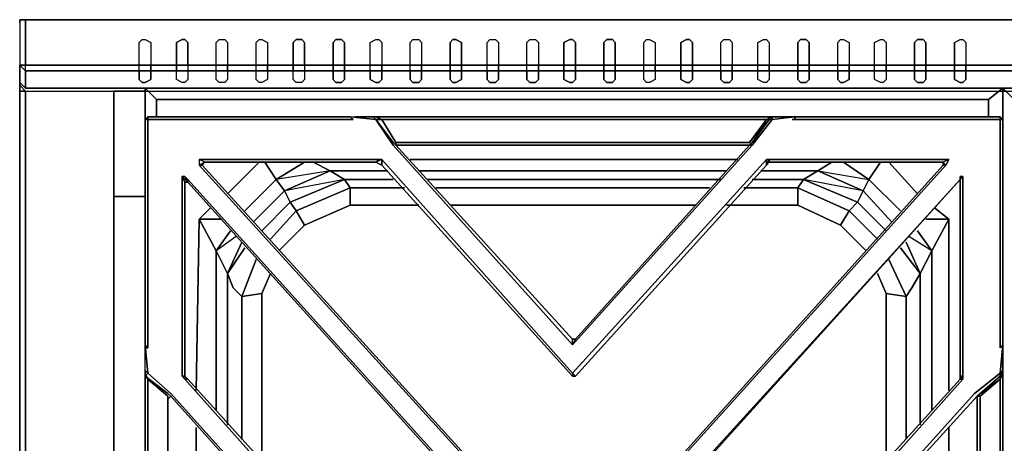
# Model space of a CAD drawing. Units: inches. Extents: x 0 to 47.8, y -30.9 to 0.
# Drawn here: x 0 to 12.6, y -5.4 to 0 of the extents above; entities that cross this region are included whole.
import ezdxf

# ---------------------------------------------------------------- set-up
doc = ezdxf.new("R2010")
doc.units = ezdxf.units.IN
doc.header["$MEASUREMENT"] = 0
doc.layers.get('0').update_dxf_attribs({"true_color": 0x5890e1})

msp = doc.modelspace()

# ---------------------------------------------------------------- linework, layer by layer
at = {"color": 95, "elevation": 0}
for points in [[(45.417, -0.585), (2.414, -0.585), (0.073, -0.585), (0.073, 0), (0, 0), (0, -0.585), (0.073, -0.585), (0.073, 0), (0, 0), (0, -0.037), (0, 0), (0, -0.585), (0, -0.805), (0.073, -0.878), (0.073, -0.658), (2.414, -0.658), (45.417, -0.658)], [(0, 0), (0, -0.585), (0, -0.805), (0.073, -0.878), (2.414, -0.878), (45.417, -0.878), (47.758, -0.878), (47.831, -0.805), (47.831, -0.585), (47.831, 0)], [(0, 0), (0, -0.585), (0, -0.805), (0.073, -0.878)], [(0.073, 0), (0.073, -0.585), (2.414, -0.585), (45.417, -0.585), (47.758, -0.585), (47.758, 0), (45.417, 0), (47.758, 0), (47.831, 0), (47.831, -0.585), (47.831, -0.805), (47.831, -0.585), (47.758, -0.658), (47.758, -0.878)], [(0.073, -0.585), (2.414, -0.585), (45.417, -0.585), (47.758, -0.585)], [(47.758, -0.658), (45.417, -0.658), (2.414, -0.658), (0.073, -0.658)], [(1.207, -0.917), (1.207, -25.414), (0.073, -25.414), (0, -25.414), (0, -0.917), (0, -0.841), (0, -0.805), (0, -0.841), (0.073, -0.917), (1.207, -0.917), (1.207, -25.414), (1.207, -0.917), (46.588, -0.917)], [(0.073, -0.917), (0, -0.917), (0, -0.841)], [(1.207, -0.917), (46.588, -0.917), (46.588, -25.414), (47.758, -25.414), (47.831, -25.414), (47.831, -0.917), (47.831, -0.841)], [(0, -0.917), (0.073, -0.917), (0.073, -25.414), (0, -25.414)], [(0.073, -25.414), (0.073, -0.917), (0, -0.917), (0, -25.414)], [(1.61, -2.27), (1.207, -2.27)]]:
    msp.add_lwpolyline(points, dxfattribs=at)
for points in [[(0, 0), (0.073, 0)], [(2.414, 0), (0.073, 0)], [(0.073, 0), (2.414, 0)], [(45.417, 0), (2.414, 0)], [(2.414, 0), (45.417, 0)], [(0.073, -0.585), (0, -0.585), (0.073, -0.658)], [(0.073, -0.878), (0, -0.805), (0, -0.585), (0.073, -0.658)], [(0.073, -0.585), (0, -0.585), (0.073, -0.658)], [(0.073, -0.658), (2.414, -0.658), (45.417, -0.658), (47.758, -0.658), (47.758, -0.878), (45.417, -0.878), (2.414, -0.878), (0.073, -0.878)], [(0, -0.805), (0, -0.841)], [(0, -25.414), (0, -0.917), (0, -0.841), (0, -0.805), (0, -0.841), (0, -0.917)], [(2.414, -0.878), (0.073, -0.878)], [(45.417, -0.878), (2.414, -0.878)], [(0.073, -0.917), (1.207, -0.917), (1.207, -25.414), (0.073, -25.414)], [(1.207, -0.917), (1.61, -0.917)], [(1.207, -2.27), (1.61, -2.27)]]:
    msp.add_lwpolyline(points, close=True, dxfattribs=at)
at = {"color": 8, "elevation": 0}
for points in [[(1.61, -0.256), (1.683, -0.293), (1.683, -0.585), (1.536, -0.585), (1.536, -0.293), (1.573, -0.256)], [(2.122, -0.256), (2.158, -0.293), (2.158, -0.585), (2.012, -0.585), (2.012, -0.293), (2.085, -0.256)], [(2.122, -0.256), (2.085, -0.256), (2.012, -0.293), (2.012, -0.585), (2.158, -0.585), (2.158, -0.293)], [(2.634, -0.256), (2.67, -0.293), (2.67, -0.585), (2.524, -0.585), (2.524, -0.293), (2.561, -0.256)], [(3.109, -0.256), (3.182, -0.293), (3.182, -0.585), (3.036, -0.585), (3.036, -0.293), (3.073, -0.256)], [(3.621, -0.256), (3.658, -0.293), (3.658, -0.585), (3.512, -0.585), (3.512, -0.293), (3.548, -0.256)], [(3.621, -0.256), (3.548, -0.256), (3.512, -0.293), (3.512, -0.585), (3.658, -0.585), (3.658, -0.293)], [(4.134, -0.256), (4.17, -0.293), (4.17, -0.585), (4.024, -0.585), (4.024, -0.293), (4.06, -0.256)], [(4.611, -0.256), (4.648, -0.293), (4.648, -0.585), (4.501, -0.585), (4.501, -0.293), (4.575, -0.256)], [(5.123, -0.256), (5.16, -0.293), (5.16, -0.585), (5.014, -0.585), (5.014, -0.293), (5.05, -0.256)], [(5.599, -0.256), (5.672, -0.293), (5.672, -0.585), (5.526, -0.585), (5.526, -0.293), (5.562, -0.256)], [(6.111, -0.256), (6.148, -0.293), (6.148, -0.585), (6.001, -0.585), (6.001, -0.293), (6.038, -0.256)], [(6.623, -0.256), (6.66, -0.293), (6.66, -0.585), (6.513, -0.585), (6.513, -0.293), (6.55, -0.256)], [(7.099, -0.256), (7.135, -0.293), (7.135, -0.585), (6.989, -0.585), (6.989, -0.293), (7.062, -0.256)], [(7.611, -0.256), (7.647, -0.293), (7.647, -0.585), (7.501, -0.585), (7.501, -0.293), (7.538, -0.256)], [(8.086, -0.256), (8.159, -0.293), (8.159, -0.585), (8.013, -0.585), (8.013, -0.293), (8.05, -0.256)], [(8.601, -0.256), (8.637, -0.293), (8.637, -0.585), (8.489, -0.585), (8.489, -0.293), (8.562, -0.256)], [(9.113, -0.256), (9.149, -0.293), (9.149, -0.585), (9.003, -0.585), (9.003, -0.293), (9.04, -0.256)], [(9.588, -0.256), (9.625, -0.293), (9.625, -0.585), (9.479, -0.585), (9.479, -0.293), (9.552, -0.256)], [(10.1, -0.256), (10.137, -0.293), (10.137, -0.585), (9.991, -0.585), (9.991, -0.293), (10.027, -0.256)], [(10.576, -0.256), (10.649, -0.293), (10.649, -0.585), (10.503, -0.585), (10.503, -0.293), (10.539, -0.256)], [(11.088, -0.256), (11.125, -0.293), (11.125, -0.585), (10.978, -0.585), (10.978, -0.293), (11.051, -0.256)], [(11.6, -0.256), (11.637, -0.293), (11.637, -0.585), (11.49, -0.585), (11.49, -0.293), (11.527, -0.256)], [(12.112, -0.256), (12.149, -0.293), (12.149, -0.585), (12.003, -0.585), (12.003, -0.293), (12.076, -0.256)], [(12.003, -0.585), (12.003, -0.293), (12.076, -0.256), (12.112, -0.256), (12.149, -0.293), (12.149, -0.585)], [(12.003, -0.585), (12.003, -0.293)], [(1.683, -0.585), (1.683, -0.658), (1.536, -0.658), (1.536, -0.585)], [(2.158, -0.585), (2.158, -0.658), (2.012, -0.658), (2.012, -0.585)], [(2.67, -0.585), (2.67, -0.658), (2.524, -0.658), (2.524, -0.585)], [(3.182, -0.585), (3.182, -0.658), (3.036, -0.658), (3.036, -0.585)], [(3.512, -0.658), (3.512, -0.585), (3.658, -0.585), (3.658, -0.658)], [(4.024, -0.585), (4.17, -0.585), (4.17, -0.658), (4.024, -0.658)], [(4.648, -0.585), (4.648, -0.658), (4.501, -0.658), (4.501, -0.585)], [(5.16, -0.585), (5.16, -0.658), (5.014, -0.658), (5.014, -0.585)], [(5.672, -0.585), (5.672, -0.658), (5.526, -0.658), (5.526, -0.585)], [(6.148, -0.585), (6.148, -0.658), (6.001, -0.658), (6.001, -0.585)], [(6.66, -0.585), (6.66, -0.658), (6.513, -0.658), (6.513, -0.585)], [(7.135, -0.585), (7.135, -0.658), (6.989, -0.658), (6.989, -0.585)], [(7.647, -0.585), (7.647, -0.658), (7.501, -0.658), (7.501, -0.585)], [(8.159, -0.585), (8.159, -0.658), (8.013, -0.658), (8.013, -0.585)], [(8.637, -0.585), (8.637, -0.658), (8.489, -0.658), (8.489, -0.585)], [(9.149, -0.585), (9.149, -0.658), (9.003, -0.658), (9.003, -0.585)], [(9.625, -0.585), (9.625, -0.658), (9.479, -0.658), (9.479, -0.585)], [(10.137, -0.585), (10.137, -0.658), (9.991, -0.658), (9.991, -0.585)], [(10.649, -0.585), (10.649, -0.658), (10.503, -0.658), (10.503, -0.585)], [(11.125, -0.585), (11.125, -0.658), (10.978, -0.658), (10.978, -0.585)], [(11.637, -0.585), (11.637, -0.658), (11.49, -0.658), (11.49, -0.585)], [(12.149, -0.585), (12.149, -0.658), (12.003, -0.658), (12.003, -0.585)], [(12.149, -0.585), (12.149, -0.658), (12.003, -0.658), (12.003, -0.585)], [(12.003, -0.658), (12.003, -0.585), (12.003, -0.658), (12.003, -0.768), (12.076, -0.805), (12.112, -0.805), (12.149, -0.768), (12.149, -0.658)], [(1.573, -0.805), (1.536, -0.768), (1.536, -0.658), (1.683, -0.658), (1.683, -0.768), (1.61, -0.805)], [(1.683, -0.768), (1.683, -0.658), (1.536, -0.658), (1.536, -0.768), (1.573, -0.805), (1.61, -0.805)], [(2.085, -0.805), (2.012, -0.768), (2.012, -0.658), (2.158, -0.658), (2.158, -0.768), (2.122, -0.805)], [(2.561, -0.805), (2.524, -0.768), (2.524, -0.658), (2.67, -0.658), (2.67, -0.768), (2.634, -0.805)], [(2.67, -0.768), (2.634, -0.805), (2.561, -0.805), (2.524, -0.768), (2.524, -0.658), (2.67, -0.658)], [(3.073, -0.805), (3.036, -0.768), (3.036, -0.658), (3.182, -0.658), (3.182, -0.768), (3.109, -0.805)], [(3.182, -0.768), (3.109, -0.805), (3.073, -0.805), (3.036, -0.768), (3.036, -0.658), (3.182, -0.658)], [(3.548, -0.805), (3.512, -0.768), (3.512, -0.658), (3.658, -0.658), (3.658, -0.768), (3.621, -0.805)], [(4.06, -0.805), (4.024, -0.768), (4.024, -0.658), (4.17, -0.658), (4.17, -0.768), (4.134, -0.805)], [(4.575, -0.805), (4.501, -0.768), (4.501, -0.658), (4.648, -0.658), (4.648, -0.768), (4.611, -0.805)], [(4.648, -0.768), (4.648, -0.658), (4.501, -0.658), (4.501, -0.768), (4.575, -0.805), (4.611, -0.805)], [(5.05, -0.805), (5.014, -0.768), (5.014, -0.658), (5.16, -0.658), (5.16, -0.768), (5.123, -0.805)], [(5.16, -0.768), (5.16, -0.658), (5.014, -0.658), (5.014, -0.768), (5.05, -0.805), (5.123, -0.805)], [(5.562, -0.805), (5.526, -0.768), (5.526, -0.658), (5.672, -0.658), (5.672, -0.768), (5.599, -0.805)], [(5.672, -0.768), (5.672, -0.658), (5.526, -0.658), (5.526, -0.768), (5.562, -0.805), (5.599, -0.805)], [(6.038, -0.805), (6.001, -0.768), (6.001, -0.658), (6.148, -0.658), (6.148, -0.768), (6.111, -0.805)], [(6.148, -0.768), (6.148, -0.658), (6.001, -0.658), (6.001, -0.768), (6.038, -0.805), (6.111, -0.805)], [(6.55, -0.805), (6.513, -0.768), (6.513, -0.658), (6.66, -0.658), (6.66, -0.768), (6.623, -0.805)], [(6.66, -0.768), (6.66, -0.658), (6.513, -0.658), (6.513, -0.768), (6.55, -0.805), (6.623, -0.805)], [(7.062, -0.805), (6.989, -0.768), (6.989, -0.658), (7.135, -0.658), (7.135, -0.768), (7.099, -0.805)], [(7.135, -0.768), (7.135, -0.658), (6.989, -0.658), (6.989, -0.768), (7.062, -0.805), (7.099, -0.805)], [(7.538, -0.805), (7.501, -0.768), (7.501, -0.658), (7.647, -0.658), (7.647, -0.768), (7.611, -0.805)], [(7.647, -0.768), (7.647, -0.658), (7.501, -0.658), (7.501, -0.768), (7.538, -0.805), (7.611, -0.805)], [(8.05, -0.805), (8.013, -0.768), (8.013, -0.658), (8.159, -0.658), (8.159, -0.768), (8.086, -0.805)], [(8.159, -0.768), (8.086, -0.805), (8.05, -0.805), (8.013, -0.768), (8.013, -0.658), (8.159, -0.658)], [(8.562, -0.805), (8.489, -0.768), (8.489, -0.658), (8.637, -0.658), (8.637, -0.768), (8.601, -0.805)], [(8.637, -0.768), (8.637, -0.658), (8.489, -0.658), (8.489, -0.768), (8.562, -0.805), (8.601, -0.805)], [(9.04, -0.805), (9.003, -0.768), (9.003, -0.658), (9.149, -0.658), (9.149, -0.768), (9.113, -0.805)], [(9.149, -0.768), (9.149, -0.658), (9.003, -0.658), (9.003, -0.768), (9.04, -0.805), (9.113, -0.805)], [(9.552, -0.805), (9.479, -0.768), (9.479, -0.658), (9.625, -0.658), (9.625, -0.768), (9.588, -0.805)], [(9.625, -0.768), (9.588, -0.805), (9.552, -0.805), (9.479, -0.768), (9.479, -0.658), (9.625, -0.658)], [(10.027, -0.805), (9.991, -0.768), (9.991, -0.658), (10.137, -0.658), (10.137, -0.768), (10.1, -0.805)], [(10.137, -0.768), (10.137, -0.658), (9.991, -0.658), (9.991, -0.768), (10.027, -0.805), (10.1, -0.805)], [(10.539, -0.805), (10.503, -0.768), (10.503, -0.658), (10.649, -0.658), (10.649, -0.768), (10.576, -0.805)], [(10.649, -0.768), (10.649, -0.658), (10.503, -0.658), (10.503, -0.768), (10.539, -0.805), (10.576, -0.805)], [(11.051, -0.805), (10.978, -0.768), (10.978, -0.658), (11.125, -0.658), (11.125, -0.768), (11.088, -0.805)], [(11.125, -0.768), (11.088, -0.805), (11.051, -0.805), (10.978, -0.768), (10.978, -0.658), (11.125, -0.658)], [(11.527, -0.805), (11.49, -0.768), (11.49, -0.658), (11.637, -0.658), (11.637, -0.768), (11.6, -0.805)], [(11.637, -0.768), (11.637, -0.658), (11.49, -0.658), (11.49, -0.768), (11.527, -0.805), (11.6, -0.805)]]:
    msp.add_lwpolyline(points, close=True, dxfattribs=at)
for points in [[(1.536, -0.658), (1.536, -0.585), (1.536, -0.293), (1.573, -0.256), (1.61, -0.256), (1.683, -0.293), (1.683, -0.585), (1.536, -0.585)], [(2.524, -0.658), (2.524, -0.585), (2.524, -0.293), (2.561, -0.256), (2.634, -0.256), (2.67, -0.293), (2.67, -0.585), (2.524, -0.585)], [(3.036, -0.658), (3.036, -0.585), (3.036, -0.293), (3.073, -0.256), (3.109, -0.256), (3.182, -0.293), (3.182, -0.585), (3.036, -0.585)], [(4.17, -0.658), (4.024, -0.658), (4.024, -0.768), (4.06, -0.805), (4.134, -0.805), (4.17, -0.768), (4.17, -0.658), (4.17, -0.585), (4.17, -0.293), (4.134, -0.256), (4.06, -0.256), (4.024, -0.293), (4.024, -0.585), (4.024, -0.658)], [(4.501, -0.658), (4.501, -0.585), (4.501, -0.293), (4.575, -0.256), (4.611, -0.256), (4.648, -0.293), (4.648, -0.585), (4.501, -0.585)], [(5.014, -0.658), (5.014, -0.585), (5.014, -0.293), (5.05, -0.256), (5.123, -0.256), (5.16, -0.293), (5.16, -0.585), (5.014, -0.585)], [(5.526, -0.585), (5.672, -0.585), (5.672, -0.293), (5.599, -0.256), (5.562, -0.256), (5.526, -0.293), (5.526, -0.585), (5.526, -0.658)], [(6.001, -0.658), (6.001, -0.585), (6.001, -0.293), (6.038, -0.256), (6.111, -0.256), (6.148, -0.293), (6.148, -0.585), (6.001, -0.585)], [(6.513, -0.658), (6.513, -0.585), (6.513, -0.293), (6.55, -0.256), (6.623, -0.256), (6.66, -0.293), (6.66, -0.585), (6.513, -0.585)], [(6.989, -0.585), (7.135, -0.585), (7.135, -0.293), (7.099, -0.256), (7.062, -0.256), (6.989, -0.293), (6.989, -0.585), (6.989, -0.658)], [(7.501, -0.585), (7.647, -0.585), (7.647, -0.293), (7.611, -0.256), (7.538, -0.256), (7.501, -0.293), (7.501, -0.585), (7.501, -0.658)], [(8.013, -0.658), (8.013, -0.585), (8.013, -0.293), (8.05, -0.256), (8.086, -0.256), (8.159, -0.293), (8.159, -0.585), (8.013, -0.585)], [(8.489, -0.585), (8.637, -0.585), (8.637, -0.293), (8.601, -0.256), (8.562, -0.256), (8.489, -0.293), (8.489, -0.585), (8.489, -0.658)], [(9.003, -0.658), (9.003, -0.585), (9.003, -0.293), (9.04, -0.256), (9.113, -0.256), (9.149, -0.293), (9.149, -0.585), (9.003, -0.585)], [(9.479, -0.658), (9.479, -0.585), (9.479, -0.293), (9.552, -0.256), (9.588, -0.256), (9.625, -0.293), (9.625, -0.585), (9.479, -0.585)], [(9.991, -0.585), (10.137, -0.585), (10.137, -0.293), (10.1, -0.256), (10.027, -0.256), (9.991, -0.293), (9.991, -0.585), (9.991, -0.658)], [(10.503, -0.658), (10.503, -0.585), (10.503, -0.293), (10.539, -0.256), (10.576, -0.256), (10.649, -0.293), (10.649, -0.585), (10.503, -0.585)], [(10.978, -0.658), (10.978, -0.585), (10.978, -0.293), (11.051, -0.256), (11.088, -0.256), (11.125, -0.293), (11.125, -0.585), (10.978, -0.585)], [(11.49, -0.585), (11.637, -0.585), (11.637, -0.293), (11.6, -0.256), (11.527, -0.256), (11.49, -0.293), (11.49, -0.585), (11.49, -0.658)], [(12.003, -0.293), (12.076, -0.256), (12.112, -0.256), (12.149, -0.293), (12.149, -0.585)], [(1.683, -0.658), (1.683, -0.585)], [(2.158, -0.585), (2.158, -0.658), (2.158, -0.768), (2.122, -0.805), (2.085, -0.805), (2.012, -0.768), (2.012, -0.658), (2.158, -0.658)], [(2.012, -0.585), (2.012, -0.658)], [(2.67, -0.658), (2.67, -0.585)], [(3.182, -0.658), (3.182, -0.585)], [(3.658, -0.585), (3.658, -0.658), (3.658, -0.768), (3.621, -0.805), (3.548, -0.805), (3.512, -0.768), (3.512, -0.658), (3.658, -0.658)], [(3.512, -0.585), (3.512, -0.658)], [(4.17, -0.585), (4.024, -0.585)], [(4.648, -0.658), (4.648, -0.585)], [(5.16, -0.658), (5.16, -0.585)], [(5.672, -0.658), (5.672, -0.585)], [(6.148, -0.658), (6.148, -0.585)], [(6.66, -0.658), (6.66, -0.585)], [(7.135, -0.658), (7.135, -0.585)], [(7.647, -0.658), (7.647, -0.585)], [(8.159, -0.658), (8.159, -0.585)], [(8.637, -0.658), (8.637, -0.585)], [(9.149, -0.658), (9.149, -0.585)], [(9.625, -0.658), (9.625, -0.585)], [(10.137, -0.658), (10.137, -0.585)], [(10.649, -0.658), (10.649, -0.585)], [(11.125, -0.658), (11.125, -0.585)], [(11.637, -0.658), (11.637, -0.585)], [(12.149, -0.658), (12.149, -0.768), (12.112, -0.805), (12.076, -0.805), (12.003, -0.768), (12.003, -0.658), (12.149, -0.658), (12.149, -0.585), (12.003, -0.585)]]:
    msp.add_lwpolyline(points, dxfattribs=at)
at = {"color": 221, "elevation": 0}
for points in [[(1.61, -1.282), (1.61, -0.878)], [(1.61, -0.878), (1.756, -1.026)], [(1.61, -1.282), (1.61, -0.878)], [(12.624, -0.878), (12.624, -1.282)], [(12.624, -0.878), (12.624, -1.282)], [(1.756, -1.026), (1.756, -1.246)], [(1.756, -1.026), (7.099, -1.026)], [(12.441, -1.026), (7.099, -1.026)], [(12.441, -1.026), (12.441, -1.246)], [(1.61, -1.282), (1.646, -1.246)], [(1.829, -1.246), (1.646, -1.246), (1.829, -1.246), (4.245, -1.246)], [(4.319, -1.246), (4.538, -1.246), (4.575, -1.282), (4.245, -1.246)], [(4.575, -1.282), (4.538, -1.246), (4.575, -1.246), (4.648, -1.282)], [(4.538, -1.246), (4.575, -1.282)], [(4.648, -1.282), (4.575, -1.282), (4.538, -1.246), (4.575, -1.246)], [(4.575, -1.246), (7.099, -1.246)], [(7.099, -1.246), (9.661, -1.246)], [(9.661, -1.246), (9.625, -1.282), (9.588, -1.282)], [(9.625, -1.282), (9.661, -1.246)], [(9.661, -1.246), (9.954, -1.246), (9.661, -1.282)], [(9.954, -1.246), (9.881, -1.246)], [(9.881, -1.246), (9.954, -1.246)], [(9.954, -1.246), (12.405, -1.246)], [(4.794, -1.575), (4.575, -1.282), (4.648, -1.282), (4.831, -1.575), (4.831, -1.612)], [(4.575, -1.282), (4.794, -1.575)], [(4.648, -1.282), (7.099, -1.282), (9.588, -1.282), (9.369, -1.575), (7.099, -1.575), (4.831, -1.575)], [(9.661, -1.282), (9.405, -1.612), (7.099, -4.174), (7.135, -4.101), (9.369, -1.612), (9.405, -1.575), (9.625, -1.282)], [(9.917, -1.282), (9.954, -1.282), (12.368, -1.282), (12.588, -1.282), (12.368, -1.282), (9.954, -1.282)], [(7.099, -1.612), (4.831, -1.612)], [(7.135, -4.101), (9.369, -1.612)], [(9.405, -1.612), (9.222, -1.612)], [(2.378, -1.831), (2.305, -1.795), (4.611, -1.795), (4.575, -1.831)], [(2.305, -1.795), (2.305, -1.868), (2.378, -1.831)], [(2.305, -1.868), (2.341, -1.868), (2.378, -1.831)], [(2.341, -1.868), (7.099, -7.105), (7.099, -7.142), (2.305, -1.868)], [(3.073, -1.831), (2.67, -2.234)], [(3.146, -1.831), (3.292, -2.051), (3.658, -1.831), (3.292, -2.051)], [(3.768, -1.831), (3.987, -1.941)], [(4.575, -1.831), (4.611, -1.795), (4.648, -1.795), (4.648, -1.868)], [(4.648, -1.868), (4.648, -1.795), (7.099, -4.54), (7.099, -4.577)], [(7.099, -4.577), (4.648, -1.868)], [(5.014, -1.795), (7.099, -1.795)], [(9.588, -1.868), (7.135, -4.577), (7.099, -4.54), (9.588, -1.795)], [(7.099, -1.795), (9.222, -1.795)], [(11.856, -1.868), (11.893, -1.868), (7.135, -7.142), (7.135, -7.105)], [(7.135, -7.105), (11.856, -1.868)], [(9.588, -1.868), (7.135, -4.577)], [(9.625, -1.795), (9.625, -1.831), (9.588, -1.868), (9.588, -1.795)], [(9.625, -1.831), (9.625, -1.795), (11.929, -1.795), (11.856, -1.831)], [(11.856, -1.831), (9.625, -1.831)], [(10.43, -1.831), (10.247, -1.941)], [(11.161, -1.831), (11.527, -2.234)], [(11.893, -1.868), (11.929, -1.795), (11.856, -1.831)], [(11.856, -1.868), (11.856, -1.831)], [(11.929, -1.795), (11.893, -1.868)], [(3.402, -2.197), (3.987, -1.941), (4.17, -2.051), (3.475, -2.343)], [(4.721, -1.941), (3.987, -1.941)], [(7.099, -1.941), (5.123, -1.941)], [(9.076, -1.941), (7.099, -1.941)], [(10.247, -1.941), (9.515, -1.941)], [(10.832, -2.197), (10.759, -2.343), (10.064, -2.051), (10.247, -1.941)], [(12.076, -2.051), (12.076, -2.014), (12.112, -2.014)], [(12.076, -2.051), (12.112, -2.014), (12.112, -4.577), (12.076, -4.577)], [(12.112, -4.577), (12.076, -4.577), (12.076, -2.051), (12.076, -2.014), (12.112, -2.014)], [(3.292, -2.051), (2.89, -2.453)], [(3.475, -2.343), (4.17, -2.051), (4.245, -2.16), (3.548, -2.453)], [(4.17, -2.051), (4.794, -2.051)], [(5.233, -2.051), (7.099, -2.051)], [(7.099, -2.051), (9.003, -2.051)], [(7.282, -7.325), (12.076, -2.051), (7.318, -7.325)], [(7.318, -7.325), (7.318, -7.361), (7.282, -7.361), (7.282, -7.325), (12.076, -2.051)], [(9.405, -2.051), (10.064, -2.051)], [(10.649, -2.453), (9.991, -2.16), (10.064, -2.051), (10.759, -2.343)], [(10.905, -2.051), (11.308, -2.453)], [(3.402, -2.197), (3, -2.599)], [(3.548, -2.453), (4.245, -2.16), (4.245, -2.38), (3.658, -2.636)], [(4.94, -2.16), (4.245, -2.16)], [(7.099, -2.16), (5.343, -2.16)], [(8.857, -2.16), (7.099, -2.16)], [(9.991, -2.16), (9.296, -2.16)], [(10.832, -2.197), (11.198, -2.599)], [(3.475, -2.343), (3.109, -2.709)], [(4.245, -2.38), (5.123, -2.38)], [(5.526, -2.38), (7.099, -2.38)], [(7.099, -2.38), (8.674, -2.38)], [(9.076, -2.38), (9.991, -2.38)], [(10.539, -2.636), (9.991, -2.38)], [(10.759, -2.343), (11.125, -2.709)], [(2.451, -2.416), (2.305, -2.563)], [(3.548, -2.453), (3.219, -2.819)], [(10.649, -2.453), (11.015, -2.819)], [(11.746, -2.416), (11.929, -2.563)], [(2.305, -2.563), (2.268, -4.76)], [(2.305, -2.563), (2.597, -2.563)], [(3.658, -2.636), (3.329, -2.967)], [(11.929, -2.563), (11.929, -4.76)], [(2.853, -2.858), (2.67, -3.26)], [(11.381, -2.858), (11.564, -3.26)], [(2.524, -2.967), (2.524, -5.018)], [(11.71, -2.967), (11.71, -5.018)], [(3.036, -3.077), (2.853, -3.553)], [(2.67, -3.26), (2.743, -3.443)], [(2.67, -3.26), (2.67, -5.201)], [(3.219, -3.26), (3.109, -3.516)], [(11.015, -3.26), (11.125, -3.516)], [(11.454, -3.443), (11.564, -3.26)], [(11.564, -3.26), (11.564, -5.201)], [(2.853, -3.553), (2.743, -3.443)], [(3.109, -3.516), (3.109, -5.676)], [(11.125, -3.516), (11.125, -5.676)], [(11.454, -3.443), (11.381, -3.553)], [(2.853, -3.553), (2.853, -5.384)], [(11.381, -3.553), (11.381, -5.384)], [(7.099, -4.101), (7.135, -4.101)], [(1.61, -4.504), (1.61, -4.174), (1.646, -4.54)], [(12.624, -4.174), (12.624, -4.284), (12.624, -4.504), (12.588, -4.54)], [(4.17, -7.325), (4.245, -7.361), (1.939, -4.798), (1.646, -4.54), (1.61, -4.577), (1.902, -4.798), (1.939, -4.835)], [(12.588, -4.577), (12.624, -4.504), (12.624, -4.54), (12.588, -4.613)], [(12.624, -4.504), (12.588, -4.577)], [(1.61, -4.577), (1.902, -4.798)], [(1.61, -4.577), (1.902, -4.798)], [(2.122, -4.577), (2.122, -4.613), (2.085, -4.577)], [(7.135, -4.577), (7.099, -4.577)], [(12.076, -4.613), (12.112, -4.613), (9.661, -7.361), (9.625, -7.325)], [(12.076, -4.577), (12.112, -4.577), (12.112, -4.613), (12.076, -4.613)], [(12.076, -4.613), (12.076, -4.577)], [(12.332, -4.835), (12.295, -4.835), (12.588, -4.577), (12.588, -4.613)], [(12.332, -9.887), (12.588, -10.107), (12.624, -10.18), (12.624, -10.217), (12.588, -10.143), (12.588, -10.107), (12.588, -7.361), (12.588, -4.613), (12.295, -4.835), (12.295, -7.361), (12.295, -9.887)], [(1.902, -4.835), (1.902, -5.018)], [(4.17, -7.325), (1.939, -4.835)], [(2.268, -5.237), (2.268, -9.485)], [(11.929, -5.237), (11.929, -9.485)]]:
    msp.add_lwpolyline(points, close=True, dxfattribs=at)
for points in [[(1.61, -0.878), (1.756, -1.026), (1.756, -1.246)], [(1.756, -1.026), (7.099, -1.026), (12.441, -1.026), (12.624, -0.878)], [(12.441, -1.246), (12.441, -1.026), (12.624, -0.878)], [(12.624, -0.878), (12.441, -1.026)], [(4.245, -7.361), (1.939, -4.798), (1.646, -4.54), (1.61, -4.174), (1.646, -4.211), (1.646, -1.539), (1.646, -1.282), (1.866, -1.282), (4.282, -1.282), (4.245, -1.246), (4.575, -1.282), (4.794, -1.612), (7.099, -4.174), (9.405, -1.612), (9.661, -1.282), (9.954, -1.246), (9.954, -1.282), (12.368, -1.282), (12.588, -1.282), (12.588, -1.539), (12.588, -4.211), (12.624, -4.174), (12.588, -4.54), (12.259, -4.798), (9.954, -7.361)], [(1.646, -1.246), (1.646, -1.282), (1.61, -1.282)], [(1.61, -1.282), (1.646, -1.246), (1.829, -1.246), (4.245, -1.246), (4.319, -1.246)], [(1.646, -1.246), (1.829, -1.246), (4.245, -1.246), (4.282, -1.282), (1.866, -1.282), (1.646, -1.282), (1.646, -1.246), (1.646, -1.282), (1.61, -1.282), (1.61, -1.502), (1.61, -4.174), (1.646, -4.54), (1.939, -4.798), (4.245, -7.361), (4.17, -7.325), (4.17, -7.361), (4.17, -7.398)], [(1.61, -4.211), (1.646, -4.211), (1.646, -1.539), (1.646, -1.282), (1.866, -1.282), (4.282, -1.282), (4.245, -1.246), (4.319, -1.246), (4.575, -1.282), (4.538, -1.246), (4.319, -1.246), (4.538, -1.246), (4.575, -1.246)], [(4.794, -1.612), (4.575, -1.282), (4.245, -1.246)], [(9.661, -1.246), (7.099, -1.246), (4.575, -1.246), (4.538, -1.246), (4.319, -1.246)], [(4.648, -1.282), (4.575, -1.246), (7.099, -1.246)], [(7.099, -1.282), (4.648, -1.282), (7.099, -1.282), (9.588, -1.282), (9.661, -1.246)], [(7.099, -1.246), (9.661, -1.246)], [(9.661, -1.246), (9.588, -1.282), (7.099, -1.282)], [(9.661, -1.246), (9.625, -1.282)], [(9.661, -1.246), (9.661, -1.282)], [(9.954, -1.246), (9.661, -1.246)], [(9.881, -1.246), (9.954, -1.246), (9.954, -1.282), (9.954, -1.246), (9.661, -1.282), (9.661, -1.246)], [(12.588, -1.246), (12.405, -1.246), (9.954, -1.246), (9.881, -1.246)], [(9.954, -1.246), (12.405, -1.246), (12.588, -1.246)], [(12.624, -10.436), (12.624, -10.509), (12.624, -10.217), (12.588, -10.18), (12.588, -10.143), (12.295, -9.887), (12.295, -7.361), (12.295, -4.835), (12.588, -4.577), (12.588, -4.54), (12.624, -4.174), (12.588, -4.211), (12.588, -1.539), (12.588, -1.282), (12.588, -1.246), (12.405, -1.246), (12.588, -1.246), (12.624, -1.282)], [(12.588, -1.282), (12.588, -1.246), (12.624, -1.282)], [(12.588, -1.282), (12.624, -1.282), (12.624, -1.502), (12.624, -4.174), (12.588, -4.211), (12.588, -1.539), (12.588, -1.282), (12.588, -1.246), (12.624, -1.282)], [(12.588, -4.211), (12.624, -4.174), (12.624, -1.502), (12.624, -1.282), (12.588, -1.246)], [(1.61, -1.282), (1.61, -1.502), (1.61, -4.174)], [(1.646, -4.211), (1.61, -4.174), (1.61, -4.284), (1.61, -4.174), (1.61, -1.502), (1.61, -1.282), (1.646, -1.282), (1.646, -1.539), (1.646, -4.211), (1.61, -4.211)], [(1.61, -1.282), (1.61, -1.502)], [(4.794, -1.575), (4.575, -1.282)], [(4.575, -1.282), (4.794, -1.612), (7.099, -4.174), (7.099, -4.101), (4.831, -1.612), (4.831, -1.575), (7.099, -1.575)], [(7.099, -4.101), (4.831, -1.612), (7.099, -1.612), (9.405, -1.612), (9.369, -1.575), (9.588, -1.282), (9.369, -1.575), (7.099, -1.575), (4.831, -1.575), (4.648, -1.282), (4.831, -1.575), (4.831, -1.612), (4.794, -1.575)], [(9.222, -1.612), (9.405, -1.612), (7.099, -1.612), (9.405, -1.612), (9.369, -1.575), (9.625, -1.282), (9.588, -1.282)], [(9.625, -1.282), (9.405, -1.575)], [(9.588, -1.282), (9.625, -1.282), (9.405, -1.575), (9.625, -1.282), (9.661, -1.282), (9.405, -1.612)], [(12.624, -7.361), (12.624, -4.54), (12.624, -4.504), (12.624, -4.284), (12.624, -4.174), (12.624, -1.502), (12.624, -1.282), (12.588, -1.282)], [(12.624, -4.174), (12.624, -1.502), (12.624, -1.282)], [(1.646, -4.211), (1.61, -4.174), (1.61, -1.502)], [(4.867, -1.612), (4.831, -1.612), (4.794, -1.575)], [(4.794, -1.612), (7.099, -4.174), (7.099, -4.101), (4.831, -1.612), (7.099, -4.101)], [(7.099, -1.612), (4.831, -1.612)], [(4.831, -1.612), (4.867, -1.612)], [(7.099, -1.575), (9.369, -1.575), (9.405, -1.612), (7.099, -1.612)], [(9.405, -1.612), (7.099, -4.174), (7.135, -4.101)], [(9.369, -1.612), (7.135, -4.101)], [(9.369, -1.612), (9.405, -1.575)], [(9.405, -1.575), (9.369, -1.612)], [(11.929, -1.795), (9.625, -1.795), (9.588, -1.795), (7.099, -4.54), (4.648, -1.795), (4.611, -1.795), (2.305, -1.795)], [(2.378, -1.831), (2.305, -1.795), (2.305, -1.868)], [(2.341, -1.868), (2.305, -1.868), (7.099, -7.142), (7.099, -7.105), (2.341, -1.868), (2.378, -1.831), (4.575, -1.831), (4.611, -1.795), (4.648, -1.795)], [(2.305, -1.795), (4.611, -1.795)], [(2.305, -1.868), (7.099, -7.142), (7.135, -7.142), (11.893, -1.868)], [(2.341, -1.868), (2.378, -1.831)], [(7.099, -7.105), (2.341, -1.868), (2.378, -1.831)], [(7.099, -7.105), (2.341, -1.868)], [(4.648, -1.795), (4.575, -1.831), (4.648, -1.868), (4.575, -1.831), (2.378, -1.831)], [(2.378, -1.831), (4.575, -1.831)], [(3.073, -1.831), (2.67, -2.234)], [(3.146, -1.831), (3.292, -2.051)], [(3.768, -1.831), (3.987, -1.941), (3.402, -2.197), (3.292, -2.051), (3.658, -1.831)], [(4.575, -1.831), (4.648, -1.868), (4.648, -1.795), (7.099, -4.54), (7.099, -4.577)], [(4.648, -1.868), (7.099, -4.577)], [(5.014, -1.795), (7.099, -1.795)], [(7.099, -4.577), (7.135, -4.577), (7.099, -4.54), (9.588, -1.795), (9.588, -1.868)], [(7.099, -1.795), (9.222, -1.795)], [(11.856, -1.868), (7.135, -7.105)], [(7.135, -4.577), (9.588, -1.868)], [(11.856, -1.868), (11.893, -1.868), (7.135, -7.142), (7.135, -7.105)], [(9.588, -1.868), (9.625, -1.831), (9.625, -1.795), (11.929, -1.795), (11.856, -1.831)], [(9.588, -1.868), (9.625, -1.831), (9.588, -1.868), (9.625, -1.795), (9.588, -1.795)], [(9.625, -1.831), (11.856, -1.831)], [(10.247, -1.941), (10.905, -2.051), (11.051, -1.831), (10.905, -2.051), (10.576, -1.831), (10.905, -2.051), (10.832, -2.197), (10.064, -2.051)], [(10.576, -1.831), (10.905, -2.051), (10.832, -2.197), (10.247, -1.941), (10.43, -1.831)], [(10.905, -2.051), (11.051, -1.831)], [(11.527, -2.234), (11.161, -1.831)], [(11.856, -1.868), (11.856, -1.831), (11.893, -1.868)], [(11.856, -1.831), (11.856, -1.868)], [(4.611, -7.325), (2.158, -4.613), (2.122, -4.577), (2.122, -2.087), (2.158, -2.087), (2.122, -2.014), (2.085, -2.014), (2.085, -4.577), (2.085, -2.014), (2.122, -2.014), (2.158, -2.087), (2.085, -2.014), (2.122, -2.087), (2.122, -4.577), (2.122, -4.54), (2.122, -4.577), (2.085, -4.577), (2.122, -4.613), (2.158, -4.613), (2.122, -4.577), (2.085, -4.577), (2.085, -2.014), (2.158, -2.087), (2.122, -2.087), (2.158, -2.087), (2.158, -2.051), (2.122, -2.014), (2.085, -2.014), (2.122, -2.087), (2.085, -2.014)], [(6.916, -7.325), (2.158, -2.051), (2.122, -2.014), (2.158, -2.051), (2.158, -2.087), (6.879, -7.325)], [(3.402, -2.197), (3.987, -1.941), (3.292, -2.051)], [(3.658, -2.636), (4.245, -2.38), (4.245, -2.16), (4.17, -2.051), (3.987, -1.941)], [(4.721, -1.941), (3.987, -1.941)], [(4.17, -2.051), (3.987, -1.941)], [(7.099, -1.941), (5.123, -1.941)], [(9.076, -1.941), (7.099, -1.941)], [(10.247, -1.941), (9.515, -1.941)], [(9.661, -7.361), (12.112, -4.613), (12.112, -4.577), (12.112, -2.014), (12.076, -2.014), (12.076, -2.051), (12.076, -4.577), (12.076, -4.54)], [(10.247, -1.941), (10.064, -2.051)], [(10.064, -2.051), (10.247, -1.941)], [(10.759, -2.343), (10.832, -2.197), (10.247, -1.941)], [(12.112, -2.014), (12.076, -2.051)], [(12.076, -2.051), (12.076, -2.014)], [(2.122, -4.577), (2.122, -2.087)], [(4.611, -7.325), (2.158, -4.613), (2.122, -4.577), (2.122, -2.087)], [(2.158, -2.051), (2.158, -2.087), (6.879, -7.325), (2.158, -2.087), (6.879, -7.325)], [(6.916, -7.325), (2.158, -2.051), (6.916, -7.325)], [(2.89, -2.453), (3.292, -2.051), (3.402, -2.197), (3, -2.599)], [(3.402, -2.197), (3.292, -2.051)], [(3.475, -2.343), (4.17, -2.051), (3.402, -2.197)], [(4.17, -2.051), (4.794, -2.051)], [(4.245, -2.16), (4.17, -2.051)], [(5.233, -2.051), (7.099, -2.051)], [(7.099, -2.051), (9.003, -2.051)], [(7.318, -7.325), (12.076, -2.051), (7.282, -7.325)], [(9.405, -2.051), (10.064, -2.051)], [(10.064, -2.051), (9.991, -2.16)], [(9.991, -2.16), (10.064, -2.051)], [(10.649, -2.453), (10.759, -2.343), (10.064, -2.051)], [(11.198, -2.599), (10.832, -2.197), (10.905, -2.051), (11.308, -2.453)], [(12.076, -2.051), (12.076, -4.577)], [(3.402, -2.197), (3.475, -2.343)], [(3.475, -2.343), (3.402, -2.197)], [(3.548, -2.453), (4.245, -2.16)], [(4.94, -2.16), (4.245, -2.16)], [(4.245, -2.38), (4.245, -2.16)], [(7.099, -2.16), (5.343, -2.16)], [(8.857, -2.16), (7.099, -2.16)], [(9.991, -2.16), (9.296, -2.16)], [(10.539, -2.636), (9.991, -2.38), (9.991, -2.16), (10.649, -2.453)], [(10.649, -2.453), (10.539, -2.636), (10.869, -2.967), (10.539, -2.636), (10.649, -2.453), (9.991, -2.16)], [(9.991, -2.16), (9.991, -2.38)], [(9.991, -2.38), (9.991, -2.16)], [(10.759, -2.343), (10.832, -2.197)], [(3.109, -2.709), (3.475, -2.343), (3.548, -2.453), (3.219, -2.819)], [(3.548, -2.453), (3.475, -2.343)], [(3.658, -2.636), (4.245, -2.38), (5.123, -2.38)], [(5.526, -2.38), (7.099, -2.38)], [(7.099, -2.38), (8.674, -2.38)], [(9.076, -2.38), (9.991, -2.38)], [(11.015, -2.819), (10.649, -2.453), (10.759, -2.343), (11.125, -2.709)], [(2.451, -2.416), (2.305, -2.563), (2.268, -4.76)], [(3.548, -2.453), (3.658, -2.636), (3.329, -2.967)], [(3.658, -2.636), (3.548, -2.453)], [(10.869, -2.967), (10.539, -2.636), (10.649, -2.453)], [(11.929, -4.76), (11.929, -2.563), (11.746, -2.416)], [(2.524, -2.967), (2.707, -2.709), (2.524, -2.967), (2.305, -2.563)], [(2.305, -2.563), (2.524, -2.967)], [(2.524, -2.967), (2.305, -2.563)], [(11.929, -2.563), (11.637, -2.563), (11.929, -2.563), (11.71, -2.967), (11.417, -2.782)], [(11.929, -2.563), (11.71, -2.967), (11.527, -2.709), (11.71, -2.967), (11.564, -3.26)], [(11.71, -2.967), (11.929, -2.563)], [(2.853, -2.858), (2.67, -3.26), (2.524, -2.967), (2.707, -2.709)], [(11.527, -2.709), (11.71, -2.967), (11.564, -3.26), (11.381, -2.858)], [(2.78, -2.782), (2.524, -2.967)], [(2.524, -5.018), (2.524, -2.967), (2.67, -3.26), (2.67, -5.201)], [(2.67, -3.26), (2.524, -2.967)], [(2.853, -3.553), (2.743, -3.443), (2.67, -3.26), (2.89, -2.931), (2.67, -3.26)], [(11.381, -3.553), (11.454, -3.443), (11.564, -3.26), (11.308, -2.931), (11.564, -3.26)], [(11.564, -5.201), (11.564, -3.26), (11.71, -2.967), (11.71, -5.018)], [(3.036, -3.077), (2.853, -3.553)], [(11.125, -3.516), (11.381, -3.553), (11.161, -3.077), (11.381, -3.553)], [(11.381, -3.553), (11.161, -3.077)], [(3.219, -3.26), (3.109, -3.516), (2.853, -3.553)], [(11.381, -3.553), (11.125, -3.516), (11.015, -3.26)], [(2.853, -3.553), (3.109, -3.516), (3.109, -5.676)], [(3.109, -3.516), (2.853, -3.553)], [(11.125, -5.676), (11.125, -3.516), (11.381, -3.553)], [(2.853, -3.553), (2.853, -5.384)], [(11.381, -5.384), (11.381, -3.553)], [(7.099, -4.101), (7.135, -4.101), (7.099, -4.174)], [(7.135, -4.101), (7.099, -4.101)], [(1.61, -4.54), (1.646, -4.613), (1.646, -7.325), (1.646, -7.398), (1.646, -10.107), (1.902, -9.887), (1.61, -10.143), (1.646, -10.107), (1.61, -10.18), (1.61, -7.361), (1.61, -4.54), (1.61, -4.504), (1.61, -4.174), (1.61, -4.284)], [(12.624, -4.174), (12.588, -4.211)], [(12.624, -4.54), (12.624, -4.504), (12.588, -4.54), (12.624, -4.284), (12.624, -4.504)], [(12.624, -4.174), (12.624, -4.284)], [(12.624, -7.361), (12.624, -4.54), (12.624, -4.504), (12.624, -4.284)], [(1.646, -7.325), (1.646, -4.613), (1.902, -4.835), (1.646, -4.613), (1.61, -4.577), (1.61, -4.504)], [(1.61, -4.504), (1.61, -4.54), (1.61, -7.361), (1.61, -10.18), (1.61, -10.217), (1.61, -10.436)], [(1.646, -4.54), (1.61, -4.504), (1.61, -4.577), (1.646, -4.613), (1.61, -4.54), (1.61, -4.504)], [(1.902, -4.798), (1.61, -4.577), (1.902, -4.835), (1.646, -4.613), (1.61, -4.577), (1.61, -4.504), (1.646, -4.54), (1.61, -4.577), (1.61, -4.504), (1.61, -4.54), (1.61, -7.361), (1.61, -10.18), (1.61, -10.217)], [(1.61, -7.361), (1.61, -4.54), (1.646, -4.613), (1.646, -7.325), (1.646, -7.398)], [(7.099, -4.54), (7.135, -4.577), (7.099, -4.577)], [(12.259, -4.798), (12.588, -4.54), (12.259, -4.798), (9.954, -7.361), (10.027, -7.325), (10.027, -7.361), (12.295, -9.887), (10.027, -7.361), (10.027, -7.325), (12.295, -4.835), (10.027, -7.325)], [(12.076, -4.54), (12.076, -4.577), (12.076, -4.613)], [(12.624, -4.504), (12.588, -4.577), (12.588, -4.613), (12.332, -4.835), (12.295, -4.835)], [(12.588, -4.54), (12.588, -4.577), (12.295, -4.835), (12.332, -4.835), (12.332, -7.361)], [(12.588, -4.54), (12.624, -4.504)], [(12.588, -7.361), (12.588, -4.613), (12.624, -4.54), (12.624, -7.361)], [(12.624, -10.18), (12.624, -7.361), (12.624, -4.54), (12.588, -4.613)], [(1.902, -4.872), (1.939, -4.835), (1.902, -4.798), (1.61, -4.577)], [(2.085, -4.577), (2.122, -4.613), (4.575, -7.361), (2.122, -10.107), (2.085, -10.143)], [(2.158, -4.613), (2.122, -4.577)], [(4.575, -7.361), (2.122, -4.613), (2.158, -4.613), (4.611, -7.325)], [(4.611, -7.325), (2.158, -4.613), (2.122, -4.613), (4.575, -7.361)], [(12.076, -4.613), (9.625, -7.325)], [(9.625, -7.325), (12.076, -4.613), (12.112, -4.613), (9.661, -7.361), (12.112, -10.107), (12.076, -10.107), (12.076, -10.143)], [(12.076, -4.613), (9.625, -7.325), (9.625, -7.361), (12.076, -10.107), (9.625, -7.361)], [(12.112, -4.577), (12.112, -4.613), (12.076, -4.577)], [(12.295, -7.361), (12.295, -4.835), (12.588, -4.577)], [(12.332, -7.361), (12.332, -4.835), (12.588, -4.613), (12.588, -7.361)], [(1.902, -4.872), (1.939, -4.835), (1.902, -4.798)], [(12.295, -4.835), (10.027, -7.325), (9.954, -7.361), (12.259, -4.798)], [(1.902, -9.851), (1.902, -7.361), (1.902, -4.835), (1.902, -7.325)], [(1.902, -7.398), (1.902, -7.325), (1.902, -4.835), (1.902, -7.361)], [(1.902, -5.018), (1.902, -4.835), (1.902, -7.361), (1.902, -9.851), (1.902, -9.887), (1.902, -9.851), (1.902, -7.361), (1.902, -4.835), (1.902, -7.325), (1.902, -7.398), (1.902, -9.887), (1.939, -9.851), (1.902, -9.851), (1.902, -9.887), (4.17, -7.361)], [(1.939, -4.835), (4.17, -7.325)], [(10.027, -7.325), (12.295, -4.835), (12.295, -7.361)], [(12.332, -9.887), (12.332, -7.361), (12.332, -4.835)], [(2.268, -5.237), (2.268, -9.485)], [(11.929, -9.485), (11.929, -5.237)]]:
    msp.add_lwpolyline(points, dxfattribs=at)
at = {"color": 196, "elevation": 0}
for points in [[(12.624, -0.878), (12.624, -1.282)], [(12.624, -0.878), (12.771, -1.026), (12.771, -1.246)], [(12.771, -1.026), (12.624, -0.878)], [(12.771, -1.026), (12.624, -0.878)]]:
    msp.add_lwpolyline(points, dxfattribs=at)
msp.add_lwpolyline([(12.624, -1.282), (12.624, -0.878)], close=True, dxfattribs=at)

doc.saveas('drawing.dxf')
